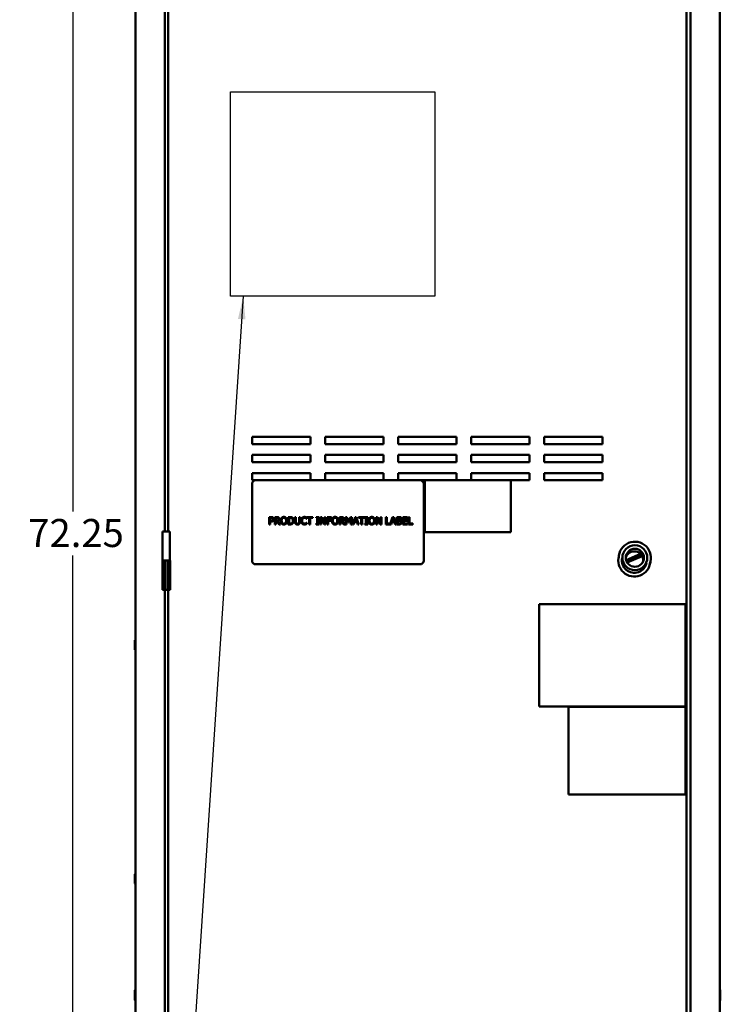
# Model space of a CAD drawing. Units: inches. Extents: x 3 to 140, y 2 to 109.
# Drawn here: x 63 to 82, y 52 to 79 of the extents above; entities that cross this region are included whole.
import ezdxf

# ---------------------------------------------------------------- set-up
doc = ezdxf.new("R2010")
doc.units = ezdxf.units.IN
doc.header["$LTSCALE"] = 6.5
doc.header["$MEASUREMENT"] = 0
for name, color, linetype, lineweight in [('Dimension (ANSI)', 7, 'Continuous', 25), ('Sketch Geometry (ANSI)', 7, 'Continuous', 25), ('Symbol (ANSI)', 7, 'Continuous', 25), ('Visible (ANSI)', 7, 'Continuous', 50)]:
    doc.layers.add(name, color=color, linetype=linetype, lineweight=lineweight)
doc.styles.add('Note Text (ANSI)', font='tahoma.ttf')
doc.dimstyles.new('Default (ANSI)', dxfattribs={"dimscale": 6.5, "dimtxt": 0.12, "dimasz": 0.098425, "dimexe": 0.125, "dimexo": 0.0625, "dimgap": 0.031496, "dimtad": 0, "dimtih": 1, "dimtoh": 1, "dimrnd": 1e-08, "dimzin": 0, "dimdsep": 46, "dimtxsty": 'Note Text (ANSI)', "dimcen": 0.09, "dimdle": 0.393701, "dimclrd": 256, "dimclre": 256, "dimclrt": 256, "dimadec": 0, "dimazin": 1, "dimtfac": 1, "dimtofl": 0, "dimtmove": 0, "dimatfit": 3, "dimfxl": 1, "dimtolj": 1, "dimtzin": 4, "dimlwd": -1, "dimlwe": -1, "dimarcsym": 0})
doc.dimstyles.new('Default (ANSI)$7', dxfattribs={"dimscale": 6.5, "dimtxt": 0.12, "dimasz": 0.098425, "dimexe": 0.125, "dimexo": 0.0625, "dimgap": 0.031496, "dimtad": 0, "dimtih": 1, "dimtoh": 1, "dimrnd": 1e-08, "dimzin": 0, "dimdsep": 46, "dimtxsty": 'Note Text (ANSI)', "dimcen": 0.09, "dimdle": 0.393701, "dimclrd": 256, "dimclre": 256, "dimclrt": 256, "dimadec": 0, "dimazin": 1, "dimtfac": 1, "dimtofl": 0, "dimtmove": 0, "dimatfit": 3, "dimfxl": 1, "dimtolj": 1, "dimtzin": 4, "dimlwd": -1, "dimlwe": -1, "dimarcsym": 0})

# ---------------------------------------------------------------- blocks, each defined once
blk = doc.blocks.new('*D10')
at = {"layer": 'Defpoints', "color": 0, "transparency": 16777216}
for p in [(64.055, 94.439), (66.151, 94.439), (66.614, 35.756)]:
    blk.add_point(p, dxfattribs=at)
at = {"layer": 'Dimension (ANSI)', "transparency": 16777216}
for p, q in [((65.745, 94.439), (63.243, 94.439)), ((64.055, 93.799), (64.055, 65.708)), ((64.055, 36.395), (64.055, 64.486)), ((66.208, 35.756), (63.243, 35.756))]:
    blk.add_line(p, q, dxfattribs=at)
for points in [[(63.949, 93.799), (64.162, 93.799), (64.055, 94.439)], [(63.949, 36.395), (64.162, 36.395), (64.055, 35.756)]]:
    blk.add_solid(points, dxfattribs=at)
at = {"layer": 'Dimension (ANSI)', "transparency": 16777216, "insert": (62.582, 65.504), "char_height": 0.78, "attachment_point": 1, "style": 'Note Text (ANSI)'}
blk.add_mtext('\\A1; \\fTahoma|b0|i0;72.25', dxfattribs=at)

msp = doc.modelspace()

# ---------------------------------------------------------------- linework, layer by layer
at = {"layer": 'Sketch Geometry (ANSI)', "linetype": 'Continuous'}
for p, q in [((68.4423, 77.3865), (74.1298, 77.3865)), ((68.4423, 71.699), (68.4423, 77.3865)), ((74.1298, 77.3865), (74.1298, 71.699)), ((74.1298, 71.699), (68.4423, 71.699))]:
    msp.add_line(p, q, dxfattribs=at)
at = {"layer": 'Visible (ANSI)'}
for p, q in [((65.8017, 35.9254), (65.8017, 92.4607)), ((81.1291, 92.458), (81.1291, 36.8414)), ((81.2392, 35.8912), (81.2392, 92.4949)), ((82.0517, 92.4607), (82.0517, 35.9254)), ((66.6142, 87.9075), (66.6142, 65.1575)), ((66.7072, 65.1575), (66.7072, 87.9075)), ((82.0557, 72.4346), (82.0557, 72.6874)), ((82.0557, 70.769), (82.0557, 71.0218)), ((69.0432, 67.5869), (69.0432, 67.79)), ((69.0432, 67.79), (70.6682, 67.79)), ((70.6682, 67.79), (70.6682, 67.5869)), ((71.0744, 67.5869), (71.0744, 67.79)), ((71.0744, 67.79), (72.6994, 67.79)), ((72.6994, 67.79), (72.6994, 67.5869)), ((73.1057, 67.5869), (73.1057, 67.79)), ((73.1057, 67.79), (74.7307, 67.79)), ((74.7307, 67.79), (74.7307, 67.5869)), ((75.1369, 67.5869), (75.1369, 67.79)), ((75.1369, 67.79), (76.7619, 67.79)), ((76.7619, 67.79), (76.7619, 67.5869)), ((77.1682, 67.5869), (77.1682, 67.79)), ((77.1682, 67.79), (78.7932, 67.79)), ((78.7932, 67.79), (78.7932, 67.5869)), ((70.6682, 67.5869), (69.0432, 67.5869)), ((72.6994, 67.5869), (71.0744, 67.5869)), ((74.7307, 67.5869), (73.1057, 67.5869)), ((76.7619, 67.5869), (75.1369, 67.5869)), ((78.7932, 67.5869), (77.1682, 67.5869)), ((69.0432, 67.0831), (69.0432, 67.2862)), ((69.0432, 67.2862), (70.6682, 67.2862)), ((70.6682, 67.2862), (70.6682, 67.0831)), ((71.0744, 67.0831), (71.0744, 67.2862)), ((71.0744, 67.2862), (72.6994, 67.2862)), ((72.6994, 67.2862), (72.6994, 67.0831)), ((73.1057, 67.0831), (73.1057, 67.2862)), ((73.1057, 67.2862), (74.7307, 67.2862)), ((74.7307, 67.2862), (74.7307, 67.0831)), ((75.1369, 67.0831), (75.1369, 67.2862)), ((75.1369, 67.2862), (76.7619, 67.2862)), ((76.7619, 67.2862), (76.7619, 67.0831)), ((77.1682, 67.0831), (77.1682, 67.2862)), ((77.1682, 67.2862), (78.7932, 67.2862)), ((78.7932, 67.2862), (78.7932, 67.0831)), ((70.6682, 67.0831), (69.0432, 67.0831)), ((72.6994, 67.0831), (71.0744, 67.0831)), ((74.7307, 67.0831), (73.1057, 67.0831)), ((76.7619, 67.0831), (75.1369, 67.0831)), ((78.7932, 67.0831), (77.1682, 67.0831)), ((69.0432, 66.7825), (70.6682, 66.7825)), ((69.0432, 66.5794), (69.0432, 66.7825)), ((69.1447, 66.5794), (69.0432, 66.5794)), ((73.715, 66.5794), (69.1447, 66.5794)), ((70.6682, 66.7825), (70.6682, 66.5794)), ((71.0744, 66.5794), (71.0744, 66.7825)), ((71.0744, 66.7825), (72.6994, 66.7825)), ((72.6994, 66.7825), (72.6994, 66.5794)), ((73.1057, 66.5794), (73.1057, 66.7825)), ((73.1057, 66.7825), (74.7307, 66.7825)), ((73.8481, 66.5794), (73.715, 66.5794)), ((73.8481, 66.5794), (73.8481, 65.1412)), ((76.245, 66.5794), (73.8481, 66.5794)), ((74.7307, 66.7825), (74.7307, 66.5794)), ((75.1369, 66.5794), (75.1369, 66.7825)), ((75.1369, 66.7825), (76.7619, 66.7825)), ((76.245, 65.1412), (76.245, 66.5794)), ((76.7619, 66.5794), (76.245, 66.5794)), ((76.7619, 66.7825), (76.7619, 66.5794)), ((77.1682, 66.5794), (77.1682, 66.7825)), ((77.1682, 66.7825), (78.7932, 66.7825)), ((78.7932, 66.5794), (77.1682, 66.5794)), ((78.7932, 66.7825), (78.7932, 66.5794)), ((69.0432, 66.4778), (69.0432, 64.345)), ((73.8166, 64.345), (73.8166, 66.4778)), ((69.5228, 65.5573), (69.5739, 65.5573)), ((69.5228, 65.3542), (69.5228, 65.5573)), ((69.5722, 65.534), (69.5498, 65.534)), ((69.5498, 65.534), (69.5498, 65.453)), ((69.6769, 65.5573), (69.7292, 65.5573)), ((69.6769, 65.3542), (69.6769, 65.5573)), ((69.7039, 65.534), (69.7039, 65.4576)), ((69.7307, 65.534), (69.7039, 65.534)), ((69.7039, 65.4576), (69.7276, 65.4576)), ((70.0479, 65.5573), (70.0942, 65.5573)), ((70.0479, 65.3542), (70.0479, 65.5573)), ((70.0749, 65.534), (70.0749, 65.3776)), ((70.0955, 65.534), (70.0749, 65.534)), ((70.2349, 65.5573), (70.2619, 65.5573)), ((70.2349, 65.4306), (70.2349, 65.5573)), ((70.2619, 65.5573), (70.2619, 65.4306)), ((70.3549, 65.5573), (70.3819, 65.5573)), ((70.3549, 65.4299), (70.3549, 65.5573)), ((70.3819, 65.5573), (70.3819, 65.4306)), ((70.5631, 65.5112), (70.561, 65.5112)), ((70.5631, 65.5438), (70.5631, 65.5112)), ((70.5676, 65.5573), (70.7309, 65.5573)), ((70.5676, 65.5333), (70.5676, 65.5573)), ((70.6357, 65.5333), (70.5676, 65.5333)), ((70.6357, 65.3542), (70.6357, 65.5333)), ((70.6627, 65.5333), (70.6627, 65.3542)), ((70.7309, 65.5333), (70.6627, 65.5333)), ((70.7309, 65.5573), (70.7309, 65.5333)), ((70.8308, 65.5366), (70.8308, 65.5573)), ((70.8308, 65.5573), (70.9095, 65.5573)), ((70.8566, 65.5366), (70.8308, 65.5366)), ((70.8566, 65.3749), (70.8566, 65.5366)), ((70.8836, 65.5366), (70.8836, 65.3749)), ((70.9095, 65.5366), (70.8836, 65.5366)), ((70.9095, 65.5573), (70.9095, 65.5366)), ((70.9429, 65.3542), (70.9429, 65.5573)), ((70.9429, 65.5573), (70.9812, 65.5573)), ((70.9681, 65.5293), (70.9681, 65.3542)), ((71.058, 65.3542), (70.9681, 65.5293)), ((70.9812, 65.5573), (71.0631, 65.3965)), ((71.0631, 65.5573), (71.0882, 65.5573)), ((71.0631, 65.3965), (71.0631, 65.5573)), ((71.0882, 65.5573), (71.0882, 65.3542)), ((71.1294, 65.5573), (71.2509, 65.5573)), ((71.1294, 65.3542), (71.1294, 65.5573)), ((71.1564, 65.5333), (71.1564, 65.476)), ((71.2509, 65.5333), (71.1564, 65.5333)), ((71.1564, 65.476), (71.2469, 65.476)), ((71.2469, 65.476), (71.2469, 65.452)), ((71.2509, 65.5573), (71.2509, 65.5333)), ((71.4728, 65.5573), (71.5251, 65.5573)), ((71.4728, 65.3542), (71.4728, 65.5573)), ((71.4998, 65.534), (71.4998, 65.4576)), ((71.5266, 65.534), (71.4998, 65.534)), ((71.4998, 65.4576), (71.5235, 65.4576)), ((71.6461, 65.5573), (71.683, 65.5573)), ((71.6461, 65.3542), (71.6461, 65.5573)), ((71.6713, 65.5292), (71.6713, 65.3542)), ((71.7238, 65.4102), (71.6713, 65.5292)), ((71.683, 65.5573), (71.7337, 65.4442)), ((71.7337, 65.4442), (71.7827, 65.5573)), ((71.7932, 65.5292), (71.7402, 65.4102)), ((71.7827, 65.5573), (71.8202, 65.5573)), ((71.7932, 65.3542), (71.7932, 65.5292)), ((71.8202, 65.5573), (71.8202, 65.3542)), ((71.8395, 65.3542), (71.908, 65.5573)), ((71.9239, 65.5297), (71.8927, 65.434)), ((71.908, 65.5573), (71.9412, 65.5573)), ((71.9554, 65.434), (71.9239, 65.5297)), ((71.9412, 65.5573), (72.0097, 65.3542)), ((72.0082, 65.5573), (72.1715, 65.5573)), ((72.0082, 65.5333), (72.0082, 65.5573)), ((72.0764, 65.5333), (72.0082, 65.5333)), ((72.0764, 65.3542), (72.0764, 65.5333)), ((72.1034, 65.5333), (72.1034, 65.3542)), ((72.1715, 65.5333), (72.1034, 65.5333)), ((72.1715, 65.5573), (72.1715, 65.5333)), ((72.1842, 65.5366), (72.1842, 65.5573)), ((72.1842, 65.5573), (72.2629, 65.5573)), ((72.21, 65.5366), (72.1842, 65.5366)), ((72.21, 65.3749), (72.21, 65.5366)), ((72.237, 65.5366), (72.237, 65.3749)), ((72.2629, 65.5366), (72.237, 65.5366)), ((72.2629, 65.5573), (72.2629, 65.5366)), ((72.494, 65.3542), (72.494, 65.5573)), ((72.494, 65.5573), (72.5323, 65.5573)), ((72.5192, 65.5293), (72.5192, 65.3542)), ((72.609, 65.3542), (72.5192, 65.5293)), ((72.5323, 65.5573), (72.6141, 65.3965)), ((72.6141, 65.5573), (72.6393, 65.5573)), ((72.6141, 65.3965), (72.6141, 65.5573)), ((72.6393, 65.5573), (72.6393, 65.3542)), ((72.7677, 65.5573), (72.7947, 65.5573)), ((72.7677, 65.3542), (72.7677, 65.5573)), ((72.7947, 65.5573), (72.7947, 65.3782)), ((72.8854, 65.3562), (72.9532, 65.5573)), ((72.9692, 65.5297), (72.9379, 65.434)), ((72.9532, 65.5573), (72.9865, 65.5573)), ((73.0006, 65.434), (72.9692, 65.5297)), ((72.9865, 65.5573), (73.055, 65.3542)), ((73.0742, 65.5573), (73.128, 65.5573)), ((73.0742, 65.3542), (73.0742, 65.5573)), ((73.1012, 65.5343), (73.1012, 65.4749)), ((73.1271, 65.5343), (73.1012, 65.5343)), ((73.1012, 65.4749), (73.1318, 65.4749)), ((73.174, 65.4681), (73.174, 65.4671)), ((73.2388, 65.5573), (73.3659, 65.5573)), ((73.2388, 65.3542), (73.2388, 65.5573)), ((73.2658, 65.5333), (73.2658, 65.4777)), ((73.3659, 65.5333), (73.2658, 65.5333)), ((73.2658, 65.4777), (73.3592, 65.4777)), ((73.3592, 65.4777), (73.3592, 65.4536)), ((73.3659, 65.5573), (73.3659, 65.5333)), ((73.3955, 65.5573), (73.4225, 65.5573)), ((73.3955, 65.3542), (73.3955, 65.5573)), ((73.4225, 65.5573), (73.4225, 65.3782)), ((69.5498, 65.3542), (69.5228, 65.3542)), ((69.5498, 65.453), (69.5683, 65.453)), ((69.5498, 65.4299), (69.5498, 65.3542)), ((69.5727, 65.4299), (69.5498, 65.4299)), ((69.7039, 65.3542), (69.6769, 65.3542)), ((69.7039, 65.435), (69.7039, 65.3542)), ((69.7348, 65.435), (69.7039, 65.435)), ((69.799, 65.3542), (69.7348, 65.435)), ((69.7618, 65.4426), (69.8341, 65.3542)), ((69.8341, 65.3542), (69.799, 65.3542)), ((70.0947, 65.3542), (70.0479, 65.3542)), ((70.0749, 65.3776), (70.0955, 65.3776)), ((70.5612, 65.4003), (70.5631, 65.4003)), ((70.5631, 65.4003), (70.5631, 65.368)), ((70.6627, 65.3542), (70.6357, 65.3542)), ((70.8308, 65.3749), (70.8566, 65.3749)), ((70.8308, 65.3542), (70.8308, 65.3749)), ((70.9095, 65.3542), (70.8308, 65.3542)), ((70.8836, 65.3749), (70.9095, 65.3749)), ((70.9095, 65.3749), (70.9095, 65.3542)), ((70.9681, 65.3542), (70.9429, 65.3542)), ((71.0882, 65.3542), (71.058, 65.3542)), ((71.1564, 65.3542), (71.1294, 65.3542)), ((71.2469, 65.452), (71.1564, 65.452)), ((71.1564, 65.452), (71.1564, 65.3542)), ((71.4998, 65.3542), (71.4728, 65.3542)), ((71.4998, 65.435), (71.4998, 65.3542)), ((71.5307, 65.435), (71.4998, 65.435)), ((71.5949, 65.3542), (71.5307, 65.435)), ((71.5577, 65.4426), (71.63, 65.3542)), ((71.63, 65.3542), (71.5949, 65.3542)), ((71.6713, 65.3542), (71.6461, 65.3542)), ((71.7402, 65.4102), (71.7238, 65.4102)), ((71.8202, 65.3542), (71.7932, 65.3542)), ((71.8668, 65.3542), (71.8395, 65.3542)), ((71.8853, 65.411), (71.8668, 65.3542)), ((71.9628, 65.411), (71.8853, 65.411)), ((71.8927, 65.434), (71.9554, 65.434)), ((71.9812, 65.3542), (71.9628, 65.411)), ((72.0097, 65.3542), (71.9812, 65.3542)), ((72.1034, 65.3542), (72.0764, 65.3542)), ((72.1842, 65.3749), (72.21, 65.3749)), ((72.1842, 65.3542), (72.1842, 65.3749)), ((72.2629, 65.3542), (72.1842, 65.3542)), ((72.237, 65.3749), (72.2629, 65.3749)), ((72.2629, 65.3749), (72.2629, 65.3542)), ((72.5192, 65.3542), (72.494, 65.3542)), ((72.6393, 65.3542), (72.609, 65.3542)), ((72.9121, 65.3542), (72.7677, 65.3542)), ((72.7947, 65.3782), (72.8854, 65.3782)), ((72.8854, 65.3782), (72.8854, 65.3562)), ((72.9305, 65.411), (72.9121, 65.3542)), ((73.008, 65.411), (72.9305, 65.411)), ((72.9379, 65.434), (73.0006, 65.434)), ((73.0265, 65.3542), (73.008, 65.411)), ((73.055, 65.3542), (73.0265, 65.3542)), ((73.1325, 65.3542), (73.0742, 65.3542)), ((73.1318, 65.4523), (73.1012, 65.4523)), ((73.1012, 65.4523), (73.1012, 65.3773)), ((73.1012, 65.3773), (73.1231, 65.3773)), ((73.3659, 65.3542), (73.2388, 65.3542)), ((73.2658, 65.4536), (73.2658, 65.3782)), ((73.3592, 65.4536), (73.2658, 65.4536)), ((73.2658, 65.3782), (73.3659, 65.3782)), ((73.3659, 65.3782), (73.3659, 65.3542)), ((73.5132, 65.3542), (73.3955, 65.3542)), ((73.4225, 65.3782), (73.5132, 65.3782)), ((73.5132, 65.3782), (73.5132, 65.3542)), ((66.756, 65.1575), (66.5569, 65.1575)), ((66.5569, 64.345), (66.5569, 65.1575)), ((66.756, 64.345), (66.756, 65.1575)), ((73.8481, 65.1412), (76.245, 65.1412)), ((79.4462, 64.3609), (79.8485, 64.5353)), ((79.4693, 64.3035), (79.8894, 64.4856)), ((79.8964, 64.4737), (79.4763, 64.2916)), ((66.5504, 64.345), (66.6142, 64.345)), ((66.5504, 64.345), (66.5504, 63.5325)), ((66.6142, 63.5325), (66.6142, 64.345)), ((66.6142, 64.345), (66.6199, 64.345)), ((66.6199, 63.5325), (66.6199, 64.345)), ((66.6199, 64.345), (66.693, 64.345)), ((66.693, 64.345), (66.693, 63.5325)), ((66.693, 64.345), (66.6987, 64.345)), ((66.6987, 64.345), (66.7625, 64.345)), ((66.6987, 64.345), (66.6987, 63.5325)), ((66.7625, 64.345), (66.7625, 63.5325)), ((69.1447, 64.2434), (73.715, 64.2434)), ((66.5504, 63.5325), (66.6142, 63.5325)), ((66.6142, 63.5325), (66.6142, 40.7825)), ((66.6142, 63.5325), (66.6199, 63.5325)), ((66.6199, 63.5325), (66.693, 63.5325)), ((66.693, 63.5325), (66.6987, 63.5325)), ((66.6987, 63.5325), (66.7625, 63.5325)), ((66.7072, 40.7825), (66.7072, 63.5325)), ((77.0325, 60.2872), (77.0325, 63.131)), ((77.0325, 63.131), (81.095, 63.131)), ((81.095, 63.131), (81.095, 60.2872)), ((65.7814, 62.1249), (65.7814, 61.8721)), ((81.095, 60.2872), (77.0325, 60.2872)), ((77.8474, 57.8397), (77.8474, 60.2742)), ((77.8474, 60.2742), (81.095, 60.2742)), ((81.095, 60.2742), (81.095, 57.8397)), ((81.095, 57.8397), (77.8474, 57.8397)), ((65.7814, 55.6208), (65.7814, 55.368)), ((65.7874, 52.3982), (65.7874, 52.1232)), ((82.066, 52.1232), (82.066, 52.3982))]:
    msp.add_line(p, q, dxfattribs=at)
for radius in [0.3461, 0.2519]:
    msp.add_circle((79.6897, 64.4253), radius, dxfattribs=at)
for centre, radius, start, end in [((82.0456, 72.6874), 0.0102, 0, 53.1301), ((82.0456, 72.4346), 0.0102, 306.8699, 0), ((82.0456, 71.0218), 0.0102, 0, 53.1301), ((82.0456, 70.769), 0.0102, 306.8699, 0), ((69.1447, 66.4778), 0.1016, 90, 180), ((73.715, 66.4778), 0.1016, 0, 90), ((79.6897, 64.4253), 0.4477, 338.5049, 180.17834), ((79.6759, 64.3519), 0.4477, 164.55715, 354.12609), ((79.6759, 64.3519), 0.3461, 169.27582, 349.40742), ((79.6759, 64.3519), 0.2519, 357.86718, 160.81606), ((69.1447, 64.345), 0.1016, 180, 270), ((73.715, 64.345), 0.1016, 270, 0), ((65.7915, 62.1249), 0.0102, 0, 180), ((65.7915, 61.8721), 0.0102, 180, 0), ((65.7915, 55.6208), 0.0102, 0, 180), ((65.7915, 55.368), 0.0102, 180, 0), ((65.8027, 52.3982), 0.0153, 93.65967, 180), ((82.0507, 52.3982), 0.0153, 0, 86.34033), ((65.8027, 52.1232), 0.0153, 180, 266.34033), ((82.0507, 52.1232), 0.0153, 273.65967, 0)]:
    msp.add_arc(centre, radius, start, end, dxfattribs=at)
for points in [[(69.5683, 65.453), (69.5847, 65.453), (69.605, 65.4582), (69.6115, 65.4652)], [(69.6084, 65.5262), (69.602, 65.5305), (69.5849, 65.534), (69.5722, 65.534)], [(69.5739, 65.5573), (69.592, 65.5573), (69.6173, 65.5514), (69.627, 65.5447)], [(69.6231, 65.4953), (69.6231, 65.5058), (69.6158, 65.5213), (69.6084, 65.5262)], [(69.6115, 65.4652), (69.6176, 65.4712), (69.6231, 65.4856), (69.6231, 65.4953)], [(69.627, 65.5447), (69.6384, 65.5369), (69.6512, 65.5131), (69.6512, 65.4961)], [(69.6512, 65.4961), (69.6512, 65.4829), (69.6418, 65.4592), (69.6334, 65.451)], [(69.7276, 65.4576), (69.7393, 65.4576), (69.7579, 65.4617), (69.7643, 65.4681)], [(69.7292, 65.5573), (69.7467, 65.5573), (69.7702, 65.5535), (69.7809, 65.5466)], [(69.763, 65.527), (69.7572, 65.5308), (69.7419, 65.534), (69.7307, 65.534)], [(69.804, 65.5022), (69.804, 65.48), (69.7813, 65.4498), (69.7618, 65.4426)], [(69.7758, 65.5), (69.7758, 65.5089), (69.7696, 65.5226), (69.763, 65.527)], [(69.7643, 65.4681), (69.7702, 65.4737), (69.7758, 65.4895), (69.7758, 65.5)], [(69.7809, 65.5466), (69.7916, 65.5397), (69.804, 65.5182), (69.804, 65.5022)], [(69.8387, 65.4558), (69.8387, 65.4813), (69.8514, 65.5201), (69.8631, 65.5341)], [(69.8631, 65.5341), (69.8749, 65.5476), (69.908, 65.5616), (69.9284, 65.5616)], [(69.8835, 65.5172), (69.8754, 65.5068), (69.8669, 65.4755), (69.8669, 65.4558)], [(69.9286, 65.5382), (69.9139, 65.5382), (69.8919, 65.528), (69.8835, 65.5172)], [(69.9284, 65.5616), (69.9492, 65.5616), (69.9824, 65.5471), (69.9939, 65.5341)], [(69.9735, 65.5172), (69.9655, 65.5277), (69.9427, 65.5382), (69.9286, 65.5382)], [(69.9901, 65.4558), (69.9901, 65.4759), (69.9814, 65.507), (69.9735, 65.5172)], [(69.9939, 65.5341), (70.0055, 65.5206), (70.0183, 65.4811), (70.0183, 65.4558)], [(70.0942, 65.5573), (70.1228, 65.5573), (70.1554, 65.5488), (70.1669, 65.5412)], [(70.1492, 65.5218), (70.1383, 65.5282), (70.1138, 65.534), (70.0955, 65.534)], [(70.1799, 65.4559), (70.1799, 65.4793), (70.1645, 65.5124), (70.1492, 65.5218)], [(70.1669, 65.5412), (70.1865, 65.5282), (70.2081, 65.4852), (70.2081, 65.4556)], [(70.4091, 65.4556), (70.4091, 65.4811), (70.4221, 65.519), (70.4344, 65.533)], [(70.4344, 65.533), (70.4466, 65.5466), (70.4799, 65.561), (70.5004, 65.561)], [(70.4553, 65.517), (70.4468, 65.5066), (70.4372, 65.4752), (70.4372, 65.4556)], [(70.5003, 65.5379), (70.4873, 65.5379), (70.464, 65.5272), (70.4553, 65.517)], [(70.5381, 65.5282), (70.5304, 65.5325), (70.5121, 65.5379), (70.5003, 65.5379)], [(70.5004, 65.561), (70.5106, 65.561), (70.5286, 65.558), (70.5361, 65.5557)], [(70.5361, 65.5557), (70.5427, 65.5535), (70.5564, 65.5475), (70.5631, 65.5438)], [(70.561, 65.5112), (70.5574, 65.5145), (70.5462, 65.5238), (70.5381, 65.5282)], [(71.2635, 65.4558), (71.2635, 65.4813), (71.2762, 65.5201), (71.2879, 65.5341)], [(71.2879, 65.5341), (71.2998, 65.5476), (71.3328, 65.5616), (71.3533, 65.5616)], [(71.3083, 65.5172), (71.3003, 65.5068), (71.2917, 65.4755), (71.2917, 65.4558)], [(71.3534, 65.5382), (71.3388, 65.5382), (71.3167, 65.528), (71.3083, 65.5172)], [(71.3533, 65.5616), (71.374, 65.5616), (71.4072, 65.5471), (71.4188, 65.5341)], [(71.3984, 65.5172), (71.3903, 65.5277), (71.3676, 65.5382), (71.3534, 65.5382)], [(71.415, 65.4558), (71.415, 65.4759), (71.4063, 65.507), (71.3984, 65.5172)], [(71.4188, 65.5341), (71.4303, 65.5206), (71.4431, 65.4811), (71.4431, 65.4558)], [(71.5235, 65.4576), (71.5351, 65.4576), (71.5537, 65.4617), (71.5602, 65.4681)], [(71.5251, 65.5573), (71.5426, 65.5573), (71.5661, 65.5535), (71.5768, 65.5466)], [(71.5588, 65.527), (71.5531, 65.5308), (71.5378, 65.534), (71.5266, 65.534)], [(71.5998, 65.5022), (71.5998, 65.48), (71.5771, 65.4498), (71.5577, 65.4426)], [(71.5717, 65.5), (71.5717, 65.5089), (71.5654, 65.5226), (71.5588, 65.527)], [(71.5602, 65.4681), (71.5661, 65.4737), (71.5717, 65.4895), (71.5717, 65.5)], [(71.5768, 65.5466), (71.5875, 65.5397), (71.5998, 65.5182), (71.5998, 65.5022)], [(72.2848, 65.4558), (72.2848, 65.4813), (72.2974, 65.5201), (72.3091, 65.5341)], [(72.3091, 65.5341), (72.321, 65.5476), (72.3541, 65.5616), (72.3745, 65.5616)], [(72.3295, 65.5172), (72.3215, 65.5068), (72.3129, 65.4755), (72.3129, 65.4558)], [(72.3746, 65.5382), (72.36, 65.5382), (72.3379, 65.528), (72.3295, 65.5172)], [(72.3745, 65.5616), (72.3952, 65.5616), (72.4285, 65.5471), (72.44, 65.5341)], [(72.4196, 65.5172), (72.4115, 65.5277), (72.3888, 65.5382), (72.3746, 65.5382)], [(72.4362, 65.4558), (72.4362, 65.4759), (72.4275, 65.507), (72.4196, 65.5172)], [(72.44, 65.5341), (72.4515, 65.5206), (72.4644, 65.4811), (72.4644, 65.4558)], [(73.1639, 65.529), (73.1573, 65.5326), (73.1414, 65.5343), (73.1271, 65.5343)], [(73.128, 65.5573), (73.1498, 65.5573), (73.1715, 65.5545), (73.1814, 65.5491)], [(73.1318, 65.4749), (73.1445, 65.4749), (73.1565, 65.4775), (73.1629, 65.4816)], [(73.1629, 65.4816), (73.1692, 65.4856), (73.1743, 65.4982), (73.1743, 65.5078)], [(73.1743, 65.5078), (73.1743, 65.515), (73.1694, 65.5259), (73.1639, 65.529)], [(73.2025, 65.5116), (73.2025, 65.4973), (73.1873, 65.4745), (73.174, 65.4681)], [(73.174, 65.4671), (73.1921, 65.4622), (73.212, 65.436), (73.212, 65.4166)], [(73.1814, 65.5491), (73.1924, 65.5433), (73.2025, 65.5244), (73.2025, 65.5116)], [(69.6334, 65.451), (69.6229, 65.4406), (69.5944, 65.4299), (69.5727, 65.4299)], [(69.8629, 65.3776), (69.8512, 65.3911), (69.8387, 65.4308), (69.8387, 65.4558)], [(69.9284, 65.3499), (69.9078, 65.3499), (69.8749, 65.3639), (69.8629, 65.3776)], [(69.8669, 65.4558), (69.8669, 65.4158), (69.9004, 65.3733), (69.9286, 65.3733)], [(69.9939, 65.3776), (69.9814, 65.3634), (69.9483, 65.3499), (69.9284, 65.3499)], [(69.9286, 65.3733), (69.9567, 65.3733), (69.9901, 65.4158), (69.9901, 65.4558)], [(70.0183, 65.4558), (70.0183, 65.4311), (70.0058, 65.3911), (69.9939, 65.3776)], [(70.1666, 65.3705), (70.1511, 65.3608), (70.1194, 65.3542), (70.0947, 65.3542)], [(70.0955, 65.3776), (70.1134, 65.3776), (70.1406, 65.3833), (70.1516, 65.3911)], [(70.1516, 65.3911), (70.1658, 65.4006), (70.1799, 65.4322), (70.1799, 65.4559)], [(70.2081, 65.4556), (70.2081, 65.4278), (70.1855, 65.383), (70.1666, 65.3705)], [(70.2543, 65.3687), (70.2436, 65.3792), (70.2349, 65.4089), (70.2349, 65.4306)], [(70.3083, 65.3499), (70.2904, 65.3499), (70.2637, 65.3593), (70.2543, 65.3687)], [(70.2619, 65.4306), (70.2619, 65.4164), (70.2655, 65.3973), (70.2706, 65.3896)], [(70.2706, 65.3896), (70.2761, 65.3814), (70.2948, 65.373), (70.3083, 65.373)], [(70.3083, 65.373), (70.321, 65.373), (70.3408, 65.3814), (70.3462, 65.3896)], [(70.3625, 65.3687), (70.3528, 65.3591), (70.3271, 65.3499), (70.3083, 65.3499)], [(70.3462, 65.3896), (70.3513, 65.3973), (70.3549, 65.4163), (70.3549, 65.4299)], [(70.3819, 65.4306), (70.3819, 65.4094), (70.3734, 65.3791), (70.3625, 65.3687)], [(70.4346, 65.3773), (70.4224, 65.3904), (70.4091, 65.4299), (70.4091, 65.4556)], [(70.4999, 65.3506), (70.4802, 65.3506), (70.4468, 65.3639), (70.4346, 65.3773)], [(70.4372, 65.4556), (70.4372, 65.4347), (70.4473, 65.4046), (70.456, 65.3942)], [(70.456, 65.3942), (70.4645, 65.3842), (70.4874, 65.374), (70.5003, 65.374)], [(70.5361, 65.3565), (70.5273, 65.3535), (70.5121, 65.3506), (70.4999, 65.3506)], [(70.5003, 65.374), (70.5119, 65.374), (70.5319, 65.3797), (70.5396, 65.384)], [(70.5631, 65.368), (70.5564, 65.3649), (70.5445, 65.3591), (70.5361, 65.3565)], [(70.5396, 65.384), (70.547, 65.3883), (70.558, 65.3972), (70.5612, 65.4003)], [(71.2877, 65.3776), (71.2761, 65.3911), (71.2635, 65.4308), (71.2635, 65.4558)], [(71.3533, 65.3499), (71.3327, 65.3499), (71.2998, 65.3639), (71.2877, 65.3776)], [(71.2917, 65.4558), (71.2917, 65.4158), (71.3253, 65.3733), (71.3534, 65.3733)], [(71.4188, 65.3776), (71.4063, 65.3634), (71.3732, 65.3499), (71.3533, 65.3499)], [(71.3534, 65.3733), (71.3816, 65.3733), (71.415, 65.4158), (71.415, 65.4558)], [(71.4431, 65.4558), (71.4431, 65.4311), (71.4306, 65.3911), (71.4188, 65.3776)], [(72.309, 65.3776), (72.2973, 65.3911), (72.2848, 65.4308), (72.2848, 65.4558)], [(72.3745, 65.3499), (72.3539, 65.3499), (72.321, 65.3639), (72.309, 65.3776)], [(72.3129, 65.4558), (72.3129, 65.4158), (72.3465, 65.3733), (72.3746, 65.3733)], [(72.44, 65.3776), (72.4275, 65.3634), (72.3944, 65.3499), (72.3745, 65.3499)], [(72.3746, 65.3733), (72.4028, 65.3733), (72.4362, 65.4158), (72.4362, 65.4558)], [(72.4644, 65.4558), (72.4644, 65.4311), (72.4518, 65.3911), (72.44, 65.3776)], [(73.1231, 65.3773), (73.1409, 65.3773), (73.1613, 65.3805), (73.1692, 65.3858)], [(73.1674, 65.447), (73.161, 65.4503), (73.1458, 65.4523), (73.1318, 65.4523)], [(73.1909, 65.3707), (73.1794, 65.3618), (73.1532, 65.3542), (73.1325, 65.3542)], [(73.1838, 65.4154), (73.1838, 65.427), (73.1773, 65.4418), (73.1674, 65.447)], [(73.1692, 65.3858), (73.1768, 65.3912), (73.1838, 65.4047), (73.1838, 65.4154)], [(73.212, 65.4166), (73.212, 65.4015), (73.2005, 65.3782), (73.1909, 65.3707)]]:
    msp.add_open_spline(points, degree=2, dxfattribs=at)

# ---------------------------------------------------------------- dimensions: what is measured, and where the dimension line sits
at = {"layer": 'Dimension (ANSI)'}
dim = msp.add_linear_dim(base=(64.0551, 94.4392), p1=(66.6142, 35.7556), p2=(66.1511, 94.4392), angle=270, text=' \\fTahoma|b0|i0;72.25', dimstyle='Default (ANSI)', override={"dimgap": 0.031496, "dimdec": 2, "dimlfac": 1.230769, "dimtol": 0, "dimlim": 0, "dimtp": 0, "dimtm": 0, "dimtdec": 2, "dimatfit": 1}, dxfattribs=at)
dim.commit()
dim.dimension.update_dxf_attribs({"geometry": '*D10', "text_midpoint": (64.0551, 65.0974), "dimtype": 160})

# ---------------------------------------------------------------- leaders
at = {"layer": 'Symbol (ANSI)', "annotation_type": 0, "has_hookline": 1, "hookline_direction": 1, "text_width": 0.3353}
msp.add_leader([(68.799, 71.699), (66.0923, 30.9617), (68.074, 30.8328)], dimstyle='Default (ANSI)$7', override={"dimtad": 0}, dxfattribs=at)

doc.saveas('drawing.dxf')
